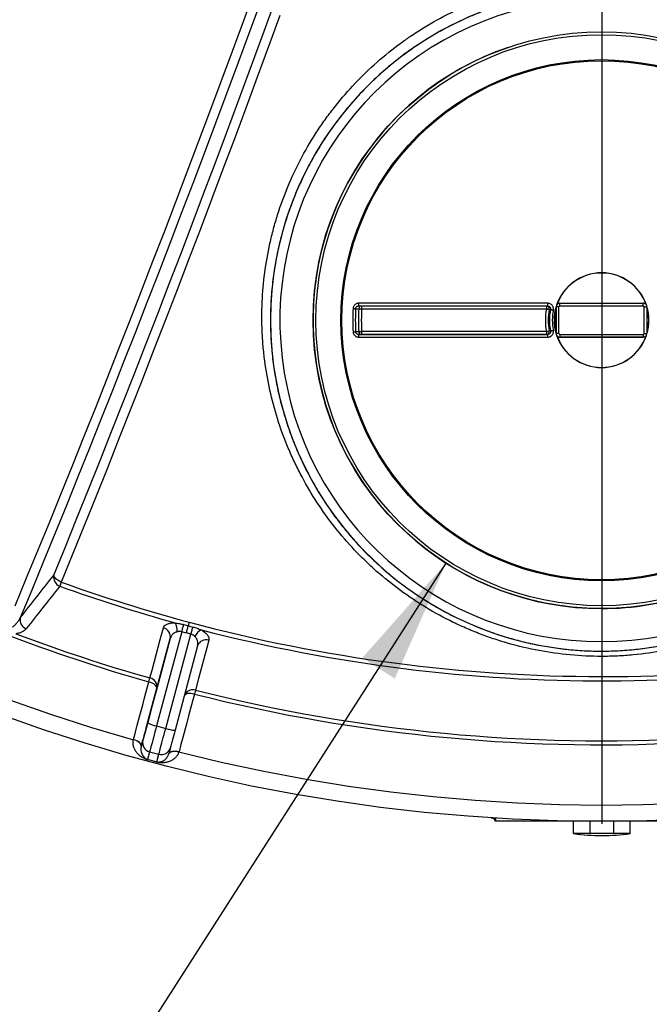
# Model space of a CAD drawing. Units: millimetres. Extents: x 0 to 420, y -6 to 302.
# Drawn here: x 99 to 116, y 49 to 75 of the extents above; entities that cross this region are included whole.
import ezdxf

# ---------------------------------------------------------------- set-up
doc = ezdxf.new("R2010")
doc.units = ezdxf.units.MM
doc.layers.add('FORMAT', color=7, linetype='Continuous')
doc.styles.add('SLDTEXTSTYLE0', font='TXT', dxfattribs={"width": 0.75})
doc.dimstyles.new('SLDDIMSTYLE4', dxfattribs={"dimtxt": 4.233333, "dimasz": 3.302, "dimexe": 0, "dimexo": 0.0625, "dimgap": 1.058333, "dimtad": 0, "dimtih": 1, "dimtoh": 1, "dimdec": 0, "dimlfac": 40, "dimrnd": 1e-09, "dimzin": 12, "dimdsep": 46, "dimtxsty": 'SLDTEXTSTYLE0', "dimsah": 1, "dimcen": 0, "dimadec": 0, "dimazin": 3, "dimtfac": 1, "dimtdec": 0, "dimtofl": 0, "dimtmove": 0, "dimatfit": 3, "dimfxl": 0, "dimfrac": 2, "dimtolj": 1, "dimtzin": 12, "dimarcsym": 0})

# ---------------------------------------------------------------- blocks, each defined once
blk = doc.blocks.new('_D_8')
at = {"layer": 'FORMAT'}
for p, q in [((110.366, 60.687), (99.082, 43.063)), ((99.082, 43.063), (81.721, 43.063))]:
    blk.add_line(p, q, dxfattribs=at)
blk.add_solid([(110.366, 60.687), (108.157, 58.18), (109.013, 57.632)], dxfattribs=at)
at = {"layer": 'FORMAT', "char_height": 4.2333, "attachment_point": 1, "style": 'SLDTEXTSTYLE0'}
for s, insert in [('%%c', (81.721, 48.52)), ('610', (88.111, 48.52))]:
    blk.add_mtext(s, dxfattribs=dict(at, insert=insert))
blk = doc.blocks.new('SW_CENTERMARKSYMBOL_0')
at = {"layer": 'FORMAT', "color": 0}
blk.add_line((0, -0.125), (0, -46), dxfattribs=at)

msp = doc.modelspace()

# ---------------------------------------------------------------- linework, layer by layer
at = {"color": 7, "linetype": 'Continuous', "lineweight": 25}
for p, q in [((112.0087962, 74.3231664), (112.0087946, 74.3231659)), ((112.0088026, 74.3231686), (112.008801, 74.323168)), ((108.1355142, 67.4837862), (108.0542819, 67.4837659)), ((113.0222529, 67.4837862), (108.1355142, 67.4837862)), ((113.0546246, 67.4837729), (113.0222529, 67.4837862)), ((113.2772292, 67.4587736), (113.2772709, 67.4587879)), ((113.2772292, 66.7587736), (113.2772292, 67.4587736)), ((113.2772709, 67.4587879), (113.2772709, 66.7587879)), ((113.3448985, 67.553403), (113.3448569, 67.5533888)), ((113.3522757, 66.7587895), (113.3522757, 67.4587895)), ((113.3772709, 67.5587879), (115.5772709, 67.5587879)), ((115.5772757, 67.4837895), (113.3772757, 67.4837895)), ((115.6022757, 66.7587895), (115.6022757, 67.4587895)), ((115.6772709, 67.4587879), (115.6772709, 66.7587879)), ((108.135519, 67.4087879), (113.0222577, 67.4087879)), ((113.2772228, 67.4087714), (113.2772228, 66.8087714)), ((108.0542819, 66.7337659), (108.1355142, 66.7337862)), ((108.1355142, 66.7337862), (113.0222529, 66.7337862)), ((113.0222577, 66.8087879), (108.135519, 66.8087879)), ((113.0222529, 66.7337862), (113.0546246, 66.7337729)), ((113.2772709, 66.7587879), (113.2772292, 66.7587736)), ((113.3772292, 66.6587736), (113.3772709, 66.6587879)), ((113.3772292, 66.6587736), (115.5772292, 66.6587736)), ((115.5772709, 66.6587879), (113.3772709, 66.6587879)), ((113.3772757, 66.7337895), (115.5772757, 66.7337895)), ((115.5272228, 66.6587714), (113.4272228, 66.6587714)), ((115.5772292, 66.6587736), (115.5772709, 66.6587879)), ((115.6096016, 66.6641584), (115.6096432, 66.6641727)), ((100.198564, 60.1846326), (100.1597408, 60.0770055)), ((103.581977, 59.1228931), (103.556595, 59.0282261)), ((103.3845275, 58.8705325), (102.7182498, 56.3811189)), ((102.4801216, 56.4584119), (103.0776274, 58.6908728)), ((103.0776274, 58.6908728), (102.7226736, 57.3653391)), ((102.9597498, 56.3164836), (103.6259945, 58.8057739)), ((103.8019683, 58.4963721), (103.2046218, 56.264506)), ((102.5138931, 57.5454329), (102.5429501, 57.647967)), ((103.7440951, 57.3259224), (103.7179602, 57.2226049)), ((102.7182498, 56.3811189), (102.9597498, 56.3164836)), ((102.3138197, 55.8379281), (102.3577731, 56.0013872)), ((102.3129703, 55.8346786), (102.3058161, 55.7886205)), ((103.0822733, 55.8074813), (103.0383252, 55.6440421)), ((102.534727, 55.6955819), (102.4811385, 55.4962907)), ((102.534727, 55.6955819), (102.776227, 55.6309466)), ((102.7226453, 55.4316805), (102.776227, 55.6309466)), ((111.6747279, 53.9447811), (111.6747279, 53.8586033)), ((117.2997279, 53.8586033), (111.6747279, 53.8586033)), ((113.7372279, 53.5336033), (113.7372279, 53.8586033)), ((114.1765677, 53.5336033), (114.1765677, 53.8586033)), ((114.4859779, 53.8586033), (114.4859779, 53.8561033)), ((114.4884779, 53.8561033), (114.4859779, 53.8561033)), ((114.4884779, 53.8561033), (114.4884779, 53.8586033)), ((114.797888, 53.5336033), (114.797888, 53.8586033)), ((115.2372279, 53.5336033), (115.2372279, 53.8586033)), ((113.9568978, 53.5336033), (113.7372279, 53.5336033)), ((114.1765677, 53.5336033), (113.9568978, 53.5336033)), ((114.4872279, 53.5336033), (114.1765677, 53.5336033)), ((114.797888, 53.5336033), (114.4872279, 53.5336033)), ((115.017558, 53.5336033), (114.797888, 53.5336033)), ((115.2372279, 53.5336033), (115.017558, 53.5336033))]:
    msp.add_line(p, q, dxfattribs=at)
at = {"color": 7, "linetype": 'Continuous', "lineweight": 25, "flags": 128}
for points in [[(98.9797435, 59.5583467), (99.284181, 60.2941527), (99.5885453, 61.0344142), (99.8928059, 61.7790571), (100.1969324, 62.5280066), (100.5008941, 63.2811876), (100.8046605, 64.0385245), (101.1082013, 64.7999414), (101.411486, 65.5653619), (101.7144841, 66.3347092), (102.0171652, 67.1079061), (102.319499, 67.8848751), (102.6214551, 68.6655381), (102.9230033, 69.449817), (103.2241133, 70.2376329), (103.5247549, 71.0289069), (103.8248979, 71.8235597), (104.1245122, 72.6215114), (104.4235678, 73.422682), (104.7220347, 74.2269911), (105.0198829, 75.0343582), (105.3170825, 75.8447021)], [(105.4687656, 75.5467455), (105.170711, 74.7350047), (104.8720123, 73.9262631), (104.5726994, 73.1206019), (104.2728025, 72.3181017), (103.9723514, 71.5188431), (103.6713765, 70.7229061), (103.3699078, 69.9303706), (103.0679756, 69.141316), (102.7656101, 68.3558215), (102.4628416, 67.5739657), (102.1597006, 66.7958272), (101.8562174, 66.0214838), (101.5524225, 65.2510133), (101.2483462, 64.4844929), (100.9440191, 63.7219994), (100.6394717, 62.9636093), (100.3347345, 62.2093986), (100.0298381, 61.459443), (99.7248131, 60.7138176), (99.41969, 59.9725972), (99.1144994, 59.2358561)], [(100.0013491, 60.3626778), (100.3075492, 61.1149469), (100.6135982, 61.8714286), (100.9194666, 62.6320497), (101.2251247, 63.3967365), (101.530543, 64.1654152), (101.8356919, 64.9380113), (102.1405419, 65.71445), (102.4450634, 66.4946563), (102.7492272, 67.2785545), (103.0530036, 68.066069), (103.3563633, 68.8571234), (103.6592769, 69.6516412), (103.9617152, 70.4495456), (104.2636488, 71.2507593), (104.5650486, 72.0552048), (104.8658854, 72.8628042), (105.1661301, 73.6734795), (105.4657535, 74.4871521), (105.7647268, 75.3037434)], [(105.9773338, 75.1656008), (105.6775621, 74.3468287), (105.3771384, 73.530983), (105.0760919, 72.7181427), (104.7744517, 71.9083864), (104.4722469, 71.1017925), (104.1695069, 70.298439), (103.8662609, 69.4984037), (103.5625383, 68.701764), (103.2583684, 67.9085969), (102.9537807, 67.1189793), (102.6488047, 66.3329875), (102.3434698, 65.5506976), (102.0378057, 64.7721852), (101.7318418, 63.9975258), (101.4256079, 63.2267943), (101.1191335, 62.4600652), (100.8124482, 61.6974127), (100.5055819, 60.9389107), (100.198564, 60.1846326)], [(112.0087962, 74.3231664), (112.0594451, 74.3402977), (112.1628548, 74.3740528)], [(113.0563628, 67.5582199), (112.4308788, 67.5582196), (111.8056086, 67.558219), (111.180618, 67.5582184), (110.5559722, 67.5582176), (109.9317369, 67.5582166), (109.3079773, 67.5582155), (108.6847588, 67.5582143), (108.0621467, 67.5582129)], [(108.1355142, 67.4837862), (108.1355151, 67.4823454), (108.135516, 67.4780778), (108.1355169, 67.4711474), (108.1355176, 67.4618204), (108.1355182, 67.4504554), (108.1355186, 67.437489), (108.1355189, 67.4234196), (108.135519, 67.4087879)], [(113.0222529, 67.4837862), (113.0222538, 67.4823454), (113.0222547, 67.4780778), (113.0222556, 67.4711474), (113.0222563, 67.4618204), (113.0222569, 67.4504554), (113.0222573, 67.437489), (113.0222576, 67.4234196), (113.0222577, 67.4087879)], [(113.3522757, 67.4587895), (113.3376438, 67.4587895), (113.3235741, 67.4587894), (113.3106071, 67.4587892), (113.2992413, 67.458789), (113.2899133, 67.4587888), (113.2829818, 67.4587885), (113.2787129, 67.4587882), (113.2772709, 67.4587879)], [(113.3772757, 67.4837895), (113.3772756, 67.4984212), (113.3772753, 67.5124906), (113.3772749, 67.525457), (113.3772743, 67.536822), (113.3772736, 67.546149), (113.3772727, 67.5530795), (113.3772718, 67.5573471), (113.3772709, 67.5587879)], [(115.5772757, 67.4837895), (115.5772756, 67.4984212), (115.5772753, 67.5124906), (115.5772749, 67.525457), (115.5772743, 67.536822), (115.5772735, 67.546149), (115.5772727, 67.5530795), (115.5772718, 67.5573471), (115.5772709, 67.5587879)], [(115.6022757, 67.4587895), (115.6169074, 67.4587895), (115.6309766, 67.4587894), (115.6439426, 67.4587892), (115.6553073, 67.458789), (115.6646338, 67.4587888), (115.6715637, 67.4587885), (115.6758307, 67.4587882), (115.6772709, 67.4587879)], [(107.9105788, 67.415357), (107.9232064, 67.4147675), (107.935224, 67.4142065), (107.946277, 67.4136906), (107.9560393, 67.413235), (107.9642228, 67.4128532), (107.9705863, 67.4125564), (107.9749418, 67.4123533), (107.9771609, 67.41225)], [(107.9771609, 67.41225), (107.9848737, 67.4122561), (108.0372639, 67.4122979), (108.0608835, 67.4123168)], [(108.0608835, 67.4123168), (108.0633678, 67.4121996), (108.068326, 67.4119654), (108.0755881, 67.4116222), (108.0849051, 67.4111817), (108.0959574, 67.4106591), (108.1083662, 67.4100722), (108.1217059, 67.4094413), (108.135519, 67.4087879)], [(113.0222577, 67.4087879), (113.0361161, 67.4059304), (113.0494766, 67.4031756), (113.0618593, 67.4006222), (113.0728194, 67.3983621), (113.0819633, 67.3964764), (113.0889625, 67.3950329), (113.0935656, 67.3940833), (113.0956074, 67.3936619)], [(113.0956074, 67.3936619), (113.0998058, 67.393618), (113.1280999, 67.3933165)], [(113.1280999, 67.3933165), (113.1301868, 67.3928758), (113.1349031, 67.3918806), (113.1420745, 67.3903677), (113.1514362, 67.3883928), (113.1626425, 67.386029), (113.1752795, 67.3833635), (113.1888806, 67.3804948), (113.2029435, 67.3775287)], [(107.9105788, 66.8021708), (107.9232064, 66.8027605), (107.935224, 66.8033217), (107.946277, 66.8038378), (107.9560393, 66.8042938), (107.9642228, 66.8046761), (107.9705863, 66.8049734), (107.9749418, 66.805177), (107.9771609, 66.8052808)], [(108.0608835, 66.8052559), (108.0537867, 66.8052581), (108.0013962, 66.8052737), (107.9771609, 66.8052808)], [(113.0546246, 66.7337729), (112.4283732, 66.7337726), (111.8023361, 66.733772), (111.1765787, 66.7337714), (110.5511667, 66.7337706), (109.9261656, 66.7337696), (109.3016408, 66.7337685), (108.6776578, 66.7337673), (108.0542819, 66.7337659)], [(108.0608835, 66.8052559), (108.0633678, 66.8053737), (108.068326, 66.8056085), (108.0755881, 66.8059522), (108.0849051, 66.8063932), (108.0959574, 66.8069162), (108.1083662, 66.8075033), (108.1217059, 66.8081344), (108.135519, 66.8087879)], [(108.0621467, 66.6593156), (108.6847588, 66.659317), (109.3079773, 66.6593182), (109.9317369, 66.6593193), (110.5559722, 66.6593203), (111.180618, 66.6593211), (111.8056086, 66.6593217), (112.4308788, 66.6593223), (113.0563628, 66.6593227)], [(108.135519, 66.8087879), (108.1355189, 66.7941561), (108.1355186, 66.7800865), (108.1355182, 66.7671198), (108.1355176, 66.7557544), (108.1355169, 66.7464269), (108.135516, 66.7394959), (108.1355151, 66.7352276), (108.1355142, 66.7337862)], [(113.0222577, 66.8087879), (113.0222576, 66.7941561), (113.0222573, 66.7800865), (113.0222569, 66.7671198), (113.0222563, 66.7557544), (113.0222556, 66.7464269), (113.0222547, 66.7394959), (113.0222538, 66.7352276), (113.0222529, 66.7337862)], [(113.0222577, 66.8087879), (113.0361161, 66.8116452), (113.0494766, 66.8143999), (113.0618593, 66.816953), (113.0728194, 66.8192127), (113.0819633, 66.8210979), (113.0889625, 66.8225409), (113.0935656, 66.8234899), (113.0956074, 66.8239108)], [(113.1280999, 66.8242294), (113.1239826, 66.8241883), (113.0956074, 66.8239108)], [(113.1280999, 66.8242294), (113.1301868, 66.8246695), (113.1349031, 66.8256641), (113.1420745, 66.8271765), (113.1514362, 66.8291509), (113.1626425, 66.8315143), (113.1752795, 66.8341795), (113.1888806, 66.8370481), (113.2029435, 66.8400141)], [(113.3522757, 66.7587895), (113.3376438, 66.7587895), (113.3235741, 66.7587894), (113.3106071, 66.7587892), (113.2992413, 66.758789), (113.2899133, 66.7587888), (113.2829818, 66.7587885), (113.2787129, 66.7587882), (113.2772709, 66.7587879)], [(113.3772757, 66.7337895), (113.3772756, 66.7191577), (113.3772753, 66.7050881), (113.3772749, 66.6921215), (113.3772743, 66.680756), (113.3772736, 66.6714286), (113.3772727, 66.6644975), (113.3772718, 66.6602293), (113.3772709, 66.6587879)], [(115.6096016, 66.6641584), (115.5967383, 66.6606951), (115.5772292, 66.6587736)], [(115.5772757, 66.7337895), (115.5772756, 66.7191577), (115.5772753, 66.7050881), (115.5772749, 66.6921215), (115.5772743, 66.680756), (115.5772735, 66.6714286), (115.5772727, 66.6644975), (115.5772718, 66.6602293), (115.5772709, 66.6587879)], [(115.6022757, 66.7587895), (115.6169074, 66.7587895), (115.6309766, 66.7587894), (115.6439426, 66.7587892), (115.6553073, 66.758789), (115.6646338, 66.7587888), (115.6715637, 66.7587885), (115.6758307, 66.7587882), (115.6772709, 66.7587879)], [(100.198564, 60.1846326), (100.1588876, 60.2022743), (100.1215651, 60.2225767), (100.0877265, 60.2449249), (100.0583967, 60.2686423), (100.0344636, 60.2930106), (100.016652, 60.317292), (100.0055013, 60.3407512), (100.0013491, 60.3626778)], [(114.9252371, 59.4969346), (114.736107, 59.4881567), (114.4771876, 59.4837594)], [(102.5429501, 57.647967), (102.597629, 57.852098), (102.8163467, 58.668623), (102.8980055, 58.9734719)], [(103.3845275, 58.8705325), (103.3922211, 58.898871), (103.3997601, 58.9266368), (103.4070393, 58.953442), (103.4139568, 58.9789122), (103.4204162, 59.0026917), (103.4263271, 59.0244481), (103.431607, 59.0438776), (103.4361821, 59.0607088)], [(103.5055382, 58.8378815), (103.513145, 58.866245), (103.5205984, 58.8940354), (103.5277943, 58.9208644), (103.5346322, 58.9463573), (103.5410165, 58.9701578), (103.546858, 58.9919335), (103.5520751, 59.0113802), (103.556595, 59.0282261)], [(103.6259945, 58.8057739), (103.6335145, 58.8341606), (103.6408824, 58.8619739), (103.6479951, 58.8888251), (103.6547534, 58.9143393), (103.6610627, 58.9381598), (103.666835, 58.959954), (103.6719897, 58.9794173), (103.6764546, 58.9962779)], [(104.0989344, 58.6514198), (104.0442864, 58.4472813), (103.8256932, 57.630729), (103.7440951, 57.3259224)], [(102.1061534, 56.0221845), (102.1568732, 56.2116647), (102.2076644, 56.4014119), (102.2585266, 56.5914246), (102.3094597, 56.7817019), (102.3604631, 56.9722425), (102.4115367, 57.1630454), (102.4626802, 57.3541092), (102.5138931, 57.5454329)], [(102.7226736, 57.3653391), (102.7240978, 57.389084), (102.7162703, 57.4143862), (102.6994891, 57.440282), (102.6743934, 57.4657853), (102.6419389, 57.4899247), (102.6033617, 57.511781), (102.560131, 57.5305216), (102.5138931, 57.5454329)], [(102.7226736, 57.3653391), (102.6713207, 57.1734926), (102.6200375, 56.9819066), (102.5688243, 56.7905824), (102.5176815, 56.5995211), (102.4666093, 56.4087238), (102.415608, 56.2181918), (102.3646781, 56.0279261), (102.3138197, 55.8379281)], [(103.7179602, 57.2226049), (103.6667659, 57.0313509), (103.6156411, 56.8403565), (103.564586, 56.649623), (103.513601, 56.4591515), (103.4626865, 56.2689431), (103.4118426, 56.0789991), (103.3610698, 55.8893205), (103.3103683, 55.6999085)], [(102.3577731, 56.0013872), (102.3598199, 56.0090191), (102.3641201, 56.025071), (102.3705975, 56.0492581), (102.3791371, 56.0811515), (102.3895876, 56.1201854), (102.4017635, 56.1656676), (102.4154488, 56.2167913), (102.4304009, 56.2726496), (102.4463545, 56.3322519), (102.4630266, 56.394541), (102.4801216, 56.4584119)], [(102.7182498, 56.3811189), (102.6965223, 56.2999397), (102.6751994, 56.2202742), (102.654552, 56.1431347), (102.6348423, 56.0695012), (102.6163208, 56.0003092), (102.5992228, 55.9364376), (102.5837656, 55.8786981), (102.5701454, 55.8278242), (102.5585354, 55.7844621), (102.5490831, 55.7491629), (102.5419085, 55.722375), (102.5371028, 55.7044387), (102.534727, 55.6955819)], [(102.776227, 55.6309466), (102.7786028, 55.6398034), (102.7834085, 55.6577397), (102.7905831, 55.6845276), (102.8000355, 55.7198268), (102.8116455, 55.7631889), (102.8252656, 55.8140628), (102.8407229, 55.8718023), (102.8578209, 55.9356739), (102.8763423, 56.0048659), (102.896052, 56.0784994), (102.9166995, 56.1556389), (102.9380224, 56.2353044), (102.9597498, 56.3164836)], [(103.2046218, 56.264506), (103.1875268, 56.200635), (103.1708547, 56.138346), (103.154901, 56.0787437), (103.139949, 56.0228853), (103.1262636, 55.9717617), (103.1140877, 55.9262795), (103.1036373, 55.8872455), (103.0950976, 55.8553521), (103.0886203, 55.831165), (103.08432, 55.8151132), (103.0822733, 55.8074813)], [(102.3129703, 55.8346786), (102.3142892, 55.8591454), (102.3064108, 55.8850138), (102.2896324, 55.9113072), (102.2645875, 55.9370328), (102.2322216, 55.9612194), (102.1937568, 55.9829539), (102.1506451, 56.0014157), (102.1045143, 56.0159079)], [(102.3138197, 55.8379281), (102.3154603, 55.8624814), (102.3078409, 55.8885613), (102.2912518, 55.9151744), (102.2663246, 55.9413073), (102.2340087, 55.9659646), (102.1955349, 55.9882072), (102.1523685, 56.0071882), (102.1061534, 56.0221845)], [(103.0373599, 55.6405268), (103.0484588, 55.6623696), (103.0682214, 55.6808233), (103.0959019, 55.6951915), (103.1304551, 55.7049315), (103.1705767, 55.7096758), (103.2147519, 55.7092452), (103.2613131, 55.703656), (103.3085026, 55.6931192)], [(103.0383252, 55.6440421), (103.0491685, 55.6661407), (103.0688024, 55.6849338), (103.0964785, 55.6997052), (103.131142, 55.709892), (103.1714721, 55.7151058), (103.2159315, 55.7151481), (103.262826, 55.7100172), (103.3103683, 55.6999085)]]:
    msp.add_lwpolyline(points, dxfattribs=at)
at = {"color": 8, "linetype": 'Continuous', "lineweight": 25, "flags": 128}
msp.add_lwpolyline([(103.7179602, 57.2226049), (103.6704405, 57.2327981), (103.6236103, 57.238169), (103.5792542, 57.2385129), (103.5390628, 57.2338167), (103.5045677, 57.2242594), (103.4770836, 57.2102051), (103.4576579, 57.1921897), (103.4483659, 57.1752071)], dxfattribs=at)
at = {"color": 7, "linetype": 'Continuous', "lineweight": 25}
for centre, radius in [((114.4872279, 99.7961033), 45.9375), ((114.477194, 67.1087616), 7.6250029), ((114.4771988, 67.1087632), 7.5500029), ((114.4771988, 67.1087632), 6.8890893), ((114.4771989, 67.1087632), 6.8610337)]:
    msp.add_circle(centre, radius, dxfattribs=at)
for centre, radius, start, end in [((114.4872279, 99.7961033), 45.4976605, 165.77685954, 254.20706802), ((114.4872279, 99.7961033), 45.4976605, 255.77685954, 344.20706802), ((114.4771668, 67.1087522), 8.7500104, 105.81703493, 74.15676333), ((114.4771828, 67.1087577), 8.5000089, 103.41530482, 76.5590386), ((114.4771924, 67.108761), 7.6250029, 108.88825441, 270.00000004), ((107.8792089, 67.5399001), 0.1838521, 342.22243371, 5.71649873), ((108.1356485, 67.4089453), 0.074841, 90.10280955, 177.41802915), ((113.022185, 67.4088162), 0.07497, 348.33793534, 89.94808615), ((112.2541044, 67.5397076), 0.802472, 356.0030744, 1.32188134), ((113.3772292, 67.4587736), 0.1000003, 108.88825441, 179.85319538), ((113.3772709, 67.4587879), 0.1000003, 90.00000004, 179.85319538), ((113.3772757, 67.4587895), 0.0250001, 90.00000004, 179.85319538), ((115.5772709, 67.4587879), 0.1000003, 359.85319538, 90.00000004), ((115.5772757, 67.4587895), 0.0250001, 359.85319538, 90.00000004), ((114.477201, 67.1087639), 6.5737978, 177.32293394, 182.67732243), ((114.4772053, 67.1087654), 6.5071473, 177.32293394, 182.67732243), ((114.4772665, 67.1087864), 6.4235801, 177.28777448, 182.71248188), ((114.4772709, 67.1087879), 6.3488652, 177.28777448, 182.71248188), ((114.4772709, 67.1087879), 1.4856242, 168.3490473, 191.6511995), ((114.4772663, 67.1087863), 1.4107267, 168.3490473, 191.6511995), ((114.4772273, 67.108773), 1.3788124, 168.0895969, 191.91064944), ((114.4772228, 67.1087714), 1.3023173, 168.0895969, 191.91064944), ((107.8791802, 66.6776279), 0.1838806, 354.28456911, 17.77597289), ((108.1356488, 66.8086274), 0.0748413, 182.58200066, 269.89693114), ((113.0221848, 66.8087564), 0.0749702, 270.05206272, 11.66202293), ((112.2539741, 66.6778344), 0.8026022, 358.67837407, 3.99655231), ((113.3772292, 66.7587736), 0.1000003, 179.85319538, 270.00000004), ((113.3772709, 66.7587879), 0.1000003, 179.85319538, 270.00000004), ((113.3772757, 66.7587895), 0.0250001, 179.85319538, 270.00000004), ((115.5772709, 66.7587879), 0.1000003, 270.00000004, 359.85319538), ((115.5772757, 66.7587895), 0.0250001, 270.00000004, 359.85319538), ((100.2561064, 60.3171821), 0.2587878, 169.87458254, 248.13794955), ((114.4872279, 99.7961033), 42.1097913, 250.16459399, 254.99093546), ((114.4872279, 99.7961033), 42.2242065, 250.16459399, 254.50690868), ((114.4771924, 67.108761), 7.6250029, 270.00000004, 288.88825441), ((99.3690431, 59.1901688), 0.2586114, 169.82449871, 247.64312877), ((102.8970345, 58.9088557), 0.3684793, 353.77595035, 32.38433495), ((114.4872279, 99.7961033), 42.1097913, 254.99093546, 284.99093546), ((102.8441247, 58.7408409), 0.2387893, 347.92123761, 76.95938772), ((104.0673791, 58.5950216), 0.3686181, 117.61298761, 156.21988046), ((114.4872279, 99.7961033), 42.2242065, 255.47392178, 284.99093546), ((114.4872279, 99.7961033), 43.9144611, 248.89594623, 254.17790445), ((114.4872279, 99.7961033), 43.8078893, 249.29457847, 254.17790445), ((114.4872279, 99.7961033), 43.9144611, 255.8044062, 291.08615346), ((114.4872279, 99.7961033), 43.8078893, 255.8044062, 290.68723473), ((104.029222, 58.423025), 0.2387971, 73.02636976, 162.11227779), ((102.4891583, 57.4153035), 0.2388009, 347.92273653, 76.98195802), ((274.0633826, 10.5177685), 177.6271273, 164.962494994, 165.042759992), ((102.9690476, 57.5592539), 1.2045338, 246.05216668, 257.98243828), ((103.330827, 57.4618698), 1.2039966, 252.0489422, 263.98309438), ((102.5991535, 55.936962), 0.2498302, 165.05591588, 255.05561561), ((102.8409831, 55.8722365), 0.2498283, 254.97727571, 344.97746872), ((102.4163287, 55.503276), 0.0651852, 346.31601772, 353.84835542), ((102.8059698, 55.3990136), 0.0894991, 158.59262835, 164.08514666), ((111.5497279, 53.827364), 0.125, 16.14641251, 86.4498974), ((114.4872279, 59.1336033), 5.65, 262.37185033, 270), ((114.4872279, 59.1336033), 5.65, 270, 277.62814967)]:
    msp.add_arc(centre, radius, start, end, dxfattribs=at)
at = {"color": 8, "linetype": 'Continuous', "lineweight": 25}
for centre, radius, start, end in [((114.4772228, 67.1087714), 1.2525662, 90.00000004, 161.45650645), ((114.4772228, 67.1087714), 1.2474442, 90.00000004, 160.60725964), ((114.4772228, 67.1087714), 1.2525679, 18.55748642, 90.00000004), ((114.4772228, 67.1087714), 1.247446, 19.39961448, 90.00000004), ((114.4772228, 67.1087714), 1.2525679, 163.24198896, 196.75837124), ((114.4772228, 67.1087714), 1.247446, 164.1461177, 195.85412041), ((114.4772228, 67.1087714), 1.2525679, 343.2551468, 16.74419407), ((114.4772228, 67.1087714), 1.247446, 344.15527439, 15.84496374), ((114.4772228, 67.1087714), 1.2525679, 198.54318572, 341.44674979), ((114.4772228, 67.1087714), 1.247446, 199.39260108, 340.60337097), ((103.674373, 57.0967219), 0.2395706, 73.08040237, 159.89619259), ((111.5583293, 53.8578687), 0.1164009, 0.36157948, 50.26000049)]:
    msp.add_arc(centre, radius, start, end, dxfattribs=at)
at = {"color": 7, "linetype": 'Continuous', "lineweight": 25}
for points, knots in [([(116.9277297, 75.8306177), (117.1963129, 75.7543919), (117.4602317, 75.6659789), (117.7843668, 75.540409), (117.848897, 75.514542), (117.9769333, 75.4614914), (118.0404964, 75.4342861), (118.2298384, 75.3506567), (118.3542706, 75.2922201), (118.7222905, 75.1090275), (118.9606126, 74.9764044), (119.4235163, 74.6906424), (119.6480974, 74.5375025), (119.9746352, 74.2923729), (120.0817562, 74.2080891), (120.2398226, 74.0777626), (120.2919527, 74.0337697), (120.3948942, 73.944878), (120.4457401, 73.8999507), (120.6968856, 73.6729392), (120.8879538, 73.4837447), (121.2510941, 73.0907381), (121.4231642, 72.8869245), (121.7485287, 72.4648631), (121.901823, 72.2466152), (122.0815662, 71.9646848), (122.1169387, 71.9078078), (122.1861761, 71.7936579), (122.2200802, 71.7363255), (122.3196757, 71.5635656), (122.3832513, 71.4473759), (122.5656873, 71.0958224), (122.6762727, 70.8574797), (122.8758783, 70.3730423), (122.9648974, 70.1269472), (123.0822578, 69.7519993), (123.1186794, 69.6260478), (123.1692301, 69.4356558), (123.1853997, 69.3719475), (123.2163693, 69.2440396), (123.2311834, 69.1797709), (123.301541, 68.8584231), (123.3461064, 68.6008767), (123.4125974, 68.084885), (123.4564448, 67.5679942), (123.4555346, 67.0493327), (123.4378859, 66.6596662), (123.4291714, 66.5296654), (123.4117925, 66.334494), (123.4052813, 66.2694085), (123.3908096, 66.13918), (123.3828385, 66.0739647), (123.3394947, 65.7489929), (123.2936626, 65.4921407), (123.1802437, 64.9845262), (123.1126559, 64.7337642), (122.9557763, 64.2383098), (122.8664853, 63.9936172), (122.6657521, 63.5104183), (122.5543128, 63.2719111), (122.4005447, 62.9778112), (122.3691261, 62.9193106), (122.3051235, 62.8032409), (122.2725156, 62.7456256), (122.1728826, 62.5740309), (122.1040493, 62.4613018), (121.8903683, 62.1280776), (121.7383538, 61.912536), (121.4151474, 61.494693), (121.2439568, 61.292391), (120.8818804, 60.9013693), (120.690998, 60.7126475), (120.4394347, 60.4856728), (120.3884177, 60.4406801), (120.2856016, 60.3520609), (120.2337517, 60.3083865), (120.0768843, 60.1792565), (119.9705499, 60.0956933), (119.6463184, 59.8525135), (119.4232036, 59.7003915), (118.9630078, 59.4161924), (118.7259277, 59.284114), (118.2374049, 59.0405557), (117.9859649, 58.929072), (117.5974356, 58.7781417), (117.4670938, 58.7309693), (117.2050203, 58.6428957), (117.0732472, 58.6019785), (116.6757393, 58.4884962), (116.4078208, 58.4251809), (115.8661554, 58.3232278), (115.5924089, 58.2845887), (115.177304, 58.2456168), (115.0381869, 58.2357957), (114.8283622, 58.2259282), (114.7581544, 58.2234503), (114.6181344, 58.2201502), (114.5482416, 58.2193226), (114.1993576, 58.2192521), (113.9221021, 58.2321849), (113.3711971, 58.2833459), (113.0975477, 58.3215754), (112.5538516, 58.4233134), (112.2838048, 58.4868205), (111.9485542, 58.5824034), (111.8816913, 58.6023129), (111.7487331, 58.6435925), (111.6825793, 58.664979), (111.4850872, 58.7313637), (111.3547176, 58.7785855), (111.0965386, 58.8789081), (110.9687292, 58.9320089), (110.7789305, 59.0160592), (110.7159836, 59.0448095), (110.5907292, 59.1037789), (110.5285343, 59.1339461), (110.2202913, 59.2878577), (109.9818118, 59.4210916), (109.5203379, 59.7068565), (109.2973458, 59.8593903), (108.8665249, 60.1833696), (108.6586965, 60.3548156), (108.358365, 60.6262288), (108.2601316, 60.7191049), (108.0676282, 60.9095553), (107.9740268, 61.0064654), (107.7009545, 61.3021147), (107.5291995, 61.5057625), (107.205537, 61.9256996), (107.0536314, 62.1419901), (106.7694285, 62.5870742), (106.6371313, 62.8158678), (106.4841548, 63.1097714), (106.4541496, 63.1690118), (106.3955486, 63.287964), (106.3669713, 63.3476341), (106.2833823, 63.5272197), (106.2305122, 63.6477101), (106.0802986, 64.0114368), (105.9913354, 64.2569245), (105.8352685, 64.7537809), (105.7681657, 65.0051498), (105.6558319, 65.5137779), (105.6105999, 65.7710368), (105.5680531, 66.0963813), (105.5602487, 66.1616249), (105.5461096, 66.2919036), (105.539765, 66.3570116), (105.5228859, 66.5522429), (105.5145051, 66.6822733), (105.4978576, 67.0719981), (105.4982827, 67.5906562), (105.5434538, 68.1073835), (105.6112563, 68.623131), (105.6564713, 68.8805149), (105.7276289, 69.2016074), (105.742613, 69.2658693), (105.7739432, 69.3938387), (105.7902909, 69.4575624), (105.8413662, 69.6479566), (105.8781252, 69.7738503), (105.9964413, 70.1484565), (106.0860225, 70.3940994), (106.2865005, 70.8772224), (106.3973966, 71.1147026), (106.6409023, 71.5813366), (106.7735093, 71.8104914), (106.953422, 72.0914996), (106.9901137, 72.1474289), (107.064936, 72.2587347), (107.1030052, 72.3140168), (107.2188166, 72.4782273), (107.2983052, 72.5857348), (107.5435446, 72.9024166), (107.7160556, 73.1057616), (108.0790671, 73.4969254), (108.2695669, 73.684745), (108.6689414, 74.0445116), (108.8778133, 74.2164609), (109.1509273, 74.4210023), (109.2061526, 74.4613896), (109.2899086, 74.5211768), (109.3179862, 74.5409773), (109.3742918, 74.5802026), (109.4025388, 74.5996411), (109.5442429, 74.6959661), (109.6591068, 74.7702517), (110.0081511, 74.9848736), (110.246775, 75.116992), (110.7358404, 75.359361), (110.9862814, 75.4696124), (111.499242, 75.6677542), (111.7617596, 75.755648), (112.0306129, 75.8318081)], [0, 0, 0, 0, 0.015625, 0.015625, 0.01953125, 0.01953125, 0.0234375, 0.0234375, 0.03125, 0.03125, 0.046875, 0.046875, 0.0625, 0.0625, 0.0703125, 0.0703125, 0.07421875, 0.07421875, 0.078125, 0.078125, 0.09375, 0.09375, 0.109375, 0.109375, 0.125, 0.125, 0.12890625, 0.12890625, 0.1328125, 0.1328125, 0.140625, 0.140625, 0.15625, 0.15625, 0.171875, 0.171875, 0.1796875, 0.1796875, 0.18359375, 0.18359375, 0.1875, 0.1875, 0.203125, 0.203125, 0.21875, 0.234375, 0.234375, 0.2421875, 0.2421875, 0.24609375, 0.24609375, 0.25, 0.25, 0.265625, 0.265625, 0.28125, 0.28125, 0.296875, 0.296875, 0.3125, 0.3125, 0.31640625, 0.31640625, 0.3203125, 0.3203125, 0.328125, 0.328125, 0.34375, 0.34375, 0.359375, 0.359375, 0.375, 0.375, 0.37890625, 0.37890625, 0.3828125, 0.3828125, 0.390625, 0.390625, 0.40625, 0.40625, 0.421875, 0.421875, 0.4375, 0.4375, 0.4453125, 0.4453125, 0.453125, 0.453125, 0.46875, 0.46875, 0.484375, 0.484375, 0.4921875, 0.4921875, 0.49609375, 0.49609375, 0.5, 0.5, 0.515625, 0.515625, 0.53125, 0.53125, 0.546875, 0.546875, 0.55078125, 0.55078125, 0.5546875, 0.5546875, 0.5625, 0.5625, 0.5703125, 0.5703125, 0.57421875, 0.57421875, 0.578125, 0.578125, 0.59375, 0.59375, 0.609375, 0.609375, 0.625, 0.625, 0.6328125, 0.6328125, 0.640625, 0.640625, 0.65625, 0.65625, 0.671875, 0.671875, 0.6875, 0.6875, 0.69140625, 0.69140625, 0.6953125, 0.6953125, 0.703125, 0.703125, 0.71875, 0.71875, 0.734375, 0.734375, 0.75, 0.75, 0.75390625, 0.75390625, 0.7578125, 0.7578125, 0.765625, 0.765625, 0.78125, 0.796875, 0.796875, 0.8125, 0.8125, 0.81640625, 0.81640625, 0.8203125, 0.8203125, 0.828125, 0.828125, 0.84375, 0.84375, 0.859375, 0.859375, 0.875, 0.875, 0.87890625, 0.87890625, 0.8828125, 0.8828125, 0.890625, 0.890625, 0.90625, 0.90625, 0.921875, 0.921875, 0.9375, 0.9375, 0.94140625, 0.94140625, 0.943359375, 0.943359375, 0.9453125, 0.9453125, 0.953125, 0.953125, 0.96875, 0.96875, 0.984375, 0.984375, 1, 1, 1, 1]), ([(111.644647, 75.3869454), (111.6378662, 75.3848246), (111.4749226, 75.3338619), (111.1649146, 75.2103449), (110.7124872, 75.0132995), (110.2699099, 74.7861268), (109.8375984, 74.5330605), (109.415211, 74.2520797), (109.0050795, 73.943137), (108.6094045, 73.6065504), (108.2315878, 73.2446437), (107.8738229, 72.85792), (107.5378253, 72.4474949), (107.2283462, 72.0192128), (106.9464338, 71.5746306), (106.6925015, 71.1155841), (106.4647884, 70.6388715), (106.2650871, 70.1456464), (106.0946453, 69.6374258), (105.9576631, 69.1278318), (105.8531869, 68.6189212), (105.7796874, 68.1125549), (105.7354362, 67.5985434), (105.7217002, 67.0783458), (105.7392458, 66.5535995), (105.7869662, 66.0433417), (105.8623648, 65.5489983), (105.962601, 65.0715302), (106.0905102, 64.5956323), (106.2468706, 64.1228746), (106.4320058, 63.6548817), (106.6390974, 63.2082012), (106.8656699, 62.783439), (107.1090299, 62.3807169), (107.3767954, 61.9870294), (107.6692969, 61.6040674), (107.9863979, 61.2334541), (108.3220228, 60.88274), (108.6749253, 60.5528264), (109.0435131, 60.2442047), (109.4337999, 59.9522693), (109.8455619, 59.6790718), (110.2779825, 59.426358), (110.6798373, 59.2213613), (111.0449955, 59.0570646), (111.3699456, 58.9261427), (111.7013626, 58.8078624), (112.0708017, 58.6925463), (112.4787182, 58.585705), (112.9254287, 58.4931867), (113.3814462, 58.4232176), (113.8455471, 58.3771811), (114.3162368, 58.3558694), (114.7908819, 58.3598635), (115.2678918, 58.3900357), (115.7454907, 58.4467664), (116.2240586, 58.5298331), (116.7007207, 58.6425413), (117.0644209, 58.744298), (117.2635851, 58.8163158), (117.3082479, 58.8324659)], [0, 0, 0, 0, 0.0007532081, 0.0180995833, 0.0354312655, 0.0533190459, 0.0712227902, 0.0891112772, 0.107864303, 0.1266346515, 0.1453885704, 0.1647669189, 0.1841631051, 0.2035423887, 0.2229250277, 0.2423243227, 0.2617077227, 0.2816945251, 0.301698541, 0.3216859435, 0.3408785912, 0.3600858284, 0.3792787405, 0.3990135189, 0.4187638268, 0.4384986121, 0.4568049637, 0.4751237336, 0.4934298743, 0.5122119469, 0.5310077625, 0.5497893647, 0.5672053727, 0.5846328428, 0.6020483377, 0.6199145496, 0.6377938815, 0.6556593712, 0.6730655757, 0.6904847928, 0.7078902571, 0.7258156098, 0.7437562386, 0.7616807566, 0.7740876019, 0.7864943979, 0.7989901709, 0.8114858996, 0.8275495008, 0.8436254413, 0.8596887511, 0.8762276414, 0.8927803834, 0.9093191975, 0.9262178922, 0.9431314261, 0.9600303367, 0.9774823739, 0.9949504017, 1, 1, 1, 1]), ([(108.0621467, 67.5582129), (108.0525113, 67.5582129), (108.0430267, 67.5573156), (108.0290175, 67.5546761), (108.0243843, 67.5535792), (108.0151924, 67.5509423), (108.0106103, 67.5493922), (107.997213, 67.5441421), (107.9887169, 67.5398519), (107.9725832, 67.5297138), (107.9648727, 67.5237879), (107.9508804, 67.5107248), (107.9445626, 67.5035921), (107.9332945, 67.4881149), (107.9283386, 67.4797121), (107.9202621, 67.4623808), (107.9170726, 67.4533757), (107.9124401, 67.4346667), (107.9110309, 67.4250406), (107.9105788, 67.415357)], [0, 0, 0, 0, 0.125, 0.125, 0.1875, 0.1875, 0.25, 0.25, 0.375, 0.375, 0.5, 0.5, 0.625, 0.625, 0.75, 0.75, 0.875, 0.875, 1, 1, 1, 1]), ([(107.9771609, 67.41225), (107.9773954, 67.4172333), (107.978146, 67.4221859), (107.9806069, 67.4317627), (107.9822984, 67.4363509), (107.9865619, 67.4451448), (107.9891693, 67.4493842), (107.9950379, 67.4571243), (107.9983103, 67.4606674), (108.0055111, 67.4671198), (108.0094411, 67.4700141), (108.0176191, 67.4749462), (108.0219052, 67.4770208), (108.0308696, 67.4803912), (108.0354873, 67.4816576), (108.0447892, 67.4833392), (108.0495031, 67.4837659), (108.0542819, 67.4837659)], [0, 0, 0, 0, 0.125, 0.125, 0.25, 0.25, 0.375, 0.375, 0.5, 0.5, 0.625, 0.625, 0.75, 0.75, 0.875, 0.875, 1, 1, 1, 1]), ([(113.0546246, 67.4837729), (113.0602363, 67.4837729), (113.0658362, 67.4831389), (113.0766358, 67.4806947), (113.0819038, 67.4788775), (113.0920125, 67.4740651), (113.0967152, 67.4711421), (113.1054362, 67.4642901), (113.1094718, 67.4603184), (113.1164542, 67.4517201), (113.1194634, 67.4470484), (113.1244364, 67.4370019), (113.1263212, 67.4317938), (113.1289265, 67.4210195), (113.1296359, 67.4154008), (113.1297912, 67.404322), (113.1292611, 67.3988067), (113.1280999, 67.3933165)], [0, 0, 0, 0, 0.125, 0.125, 0.25, 0.25, 0.375, 0.375, 0.5, 0.5, 0.625, 0.625, 0.75, 0.75, 0.875, 0.875, 1, 1, 1, 1]), ([(113.2029435, 67.3775287), (113.2052558, 67.388492), (113.2063099, 67.3995046), (113.2059965, 67.4216245), (113.2045813, 67.4328422), (113.1993867, 67.4543551), (113.1956295, 67.4647548), (113.185717, 67.484817), (113.1797176, 67.4941496), (113.1657966, 67.5113273), (113.1577498, 67.5192638), (113.140356, 67.5329595), (113.1309753, 67.5388034), (113.1108076, 67.5484264), (113.1002944, 67.5520616), (113.0787416, 67.5569512), (113.0675642, 67.55822), (113.0563628, 67.5582199)], [0, 0, 0, 0, 0.125, 0.125, 0.25, 0.25, 0.375, 0.375, 0.5, 0.5, 0.625, 0.625, 0.75, 0.75, 0.875, 0.875, 1, 1, 1, 1]), ([(107.9105788, 66.8021708), (107.9110307, 66.7924915), (107.9124175, 66.7830183), (107.9158386, 66.769104), (107.9172041, 66.7645156), (107.920394, 66.7554398), (107.9222276, 66.7509378), (107.9283066, 66.7378679), (107.9331487, 66.729644), (107.9443807, 66.7141559), (107.9508318, 66.7068569), (107.9647818, 66.693817), (107.9723247, 66.6879956), (107.9844971, 66.6803189), (107.9887101, 66.6779339), (107.9972531, 66.6736164), (108.0016026, 66.6716702), (108.0148801, 66.6664546), (108.0240404, 66.663802), (108.0429676, 66.6602122), (108.0525152, 66.6593156), (108.0621467, 66.6593156)], [0, 0, 0, 0, 0.125, 0.125, 0.1875, 0.1875, 0.25, 0.25, 0.375, 0.375, 0.5, 0.5, 0.625, 0.625, 0.6875, 0.6875, 0.75, 0.75, 0.875, 0.875, 1, 1, 1, 1]), ([(108.0542819, 66.7337659), (108.0447263, 66.7337658), (108.0352071, 66.7355012), (108.0218855, 66.7405222), (108.0175511, 66.7426178), (108.0093098, 66.7476049), (108.0054558, 66.7504566), (107.9982889, 66.7568873), (107.9949471, 66.7605113), (107.9890855, 66.7682731), (107.9865433, 66.7724162), (107.9822689, 66.7812492), (107.9805539, 66.7859385), (107.9781319, 66.795437), (107.9773953, 66.8002991), (107.9771609, 66.8052808)], [0, 0, 0, 0, 0.25, 0.25, 0.375, 0.375, 0.5, 0.5, 0.625, 0.625, 0.75, 0.75, 0.875, 0.875, 1, 1, 1, 1]), ([(113.1280999, 66.8242294), (113.1292611, 66.8187391), (113.1297965, 66.8131292), (113.1296279, 66.802059), (113.1289307, 66.7965273), (113.1262923, 66.7856496), (113.1243932, 66.7804491), (113.1194665, 66.7705115), (113.1164018, 66.7657507), (113.1094095, 66.7571616), (113.1054478, 66.7532606), (113.0966309, 66.7463419), (113.0919184, 66.7434318), (113.0819056, 66.7386735), (113.0765526, 66.7368256), (113.0657427, 66.7343927), (113.0602364, 66.7337729), (113.0546246, 66.7337729)], [0, 0, 0, 0, 0.125, 0.125, 0.25, 0.25, 0.375, 0.375, 0.5, 0.5, 0.625, 0.625, 0.75, 0.75, 0.875, 0.875, 1, 1, 1, 1]), ([(113.0563628, 66.6593227), (113.0675643, 66.6593227), (113.0785545, 66.6605628), (113.1001284, 66.6654298), (113.1108106, 66.6691262), (113.1307873, 66.6786413), (113.1401879, 66.6844595), (113.1577736, 66.698289), (113.1656723, 66.7060836), (113.1796134, 66.7232435), (113.1857228, 66.7327527), (113.1955434, 66.7525986), (113.1993293, 66.7629834), (113.2045898, 66.7847027), (113.2059807, 66.7957465), (113.2063204, 66.8178496), (113.2052558, 66.8290506), (113.2029435, 66.8400141)], [0, 0, 0, 0, 0.125, 0.125, 0.25, 0.25, 0.375, 0.375, 0.5, 0.5, 0.625, 0.625, 0.75, 0.75, 0.875, 0.875, 1, 1, 1, 1]), ([(98.9068912, 58.9961342), (98.9190216, 59.0039551), (98.9304517, 59.0122748), (98.9522868, 59.0296432), (98.9626992, 59.0387061), (98.9926199, 59.0666978), (99.0107443, 59.0863222), (99.0444088, 59.1269321), (99.0599298, 59.1479277), (99.0888037, 59.1910577), (99.1021512, 59.213195), (99.1144994, 59.2358561)], [0, 0, 0, 0, 0.125, 0.125, 0.25, 0.25, 0.5, 0.5, 0.75, 0.75, 1, 1, 1, 1]), ([(102.8980055, 58.9734719), (102.9034456, 58.993781), (102.9142301, 59.0121734), (102.9343488, 59.0327904), (102.9387098, 59.0367932), (102.9481275, 59.0445507), (102.953204, 59.0483179), (102.9693589, 59.0591236), (102.9813313, 59.0656634), (103.0076877, 59.0774163), (103.022071, 59.0826296), (103.0455606, 59.0894011), (103.0537106, 59.0914828), (103.0706846, 59.0952782), (103.0795291, 59.0969929), (103.1066484, 59.1014797), (103.1256405, 59.1036322), (103.1654876, 59.1062331), (103.1863416, 59.1066824), (103.2082058, 59.1062117)], [0, 0, 0, 0, 0.25, 0.25, 0.3125, 0.3125, 0.375, 0.375, 0.5, 0.5, 0.625, 0.625, 0.6875, 0.6875, 0.75, 0.75, 0.875, 0.875, 1, 1, 1, 1]), ([(103.2082058, 59.1062117), (103.2269713, 59.1034905), (103.2458708, 59.100604), (103.2838731, 59.0943098), (103.3029937, 59.0908977), (103.3602087, 59.0797293), (103.3982703, 59.0709971), (103.4361821, 59.0607088)], [0, 0, 0, 0, 0.25, 0.25, 0.5, 0.5, 1, 1, 1, 1]), ([(99.270674, 58.9509965), (99.2576607, 58.9345329), (99.2425026, 58.919217), (99.2077373, 58.8909741), (99.1881367, 58.8780434), (99.1438485, 58.8549267), (99.1191851, 58.8447273), (99.0772345, 58.8321169), (99.0625488, 58.82841), (99.0316751, 58.8221566), (99.0154751, 58.8196043), (98.9983635, 58.8177402)], [0, 0, 0, 0, 0.25, 0.25, 0.5, 0.5, 0.75, 0.75, 0.875, 0.875, 1, 1, 1, 1]), ([(103.2633417, 58.8689064), (103.2501749, 58.8660512), (103.2378262, 58.8622618), (103.2144546, 58.8531636), (103.203435, 58.8478509), (103.1877894, 58.8388645), (103.182734, 58.8357031), (103.1730502, 58.8291586), (103.1684014, 58.8257642), (103.1549866, 58.815243), (103.1467495, 58.8077804), (103.1315288, 58.7920557), (103.1245463, 58.7837928), (103.1117615, 58.7665115), (103.106046, 58.7576109), (103.0907569, 58.7302009), (103.0830129, 58.7109898), (103.0776274, 58.6908728)], [0, 0, 0, 0, 0.125, 0.125, 0.25, 0.25, 0.3125, 0.3125, 0.375, 0.375, 0.5, 0.5, 0.625, 0.625, 0.75, 0.75, 1, 1, 1, 1]), ([(103.3845275, 58.8705325), (103.3742179, 58.8733706), (103.3638681, 58.8752457), (103.3431087, 58.8773435), (103.332632, 58.8775626), (103.3120361, 58.8767109), (103.3019056, 58.8756506), (103.2822464, 58.8727614), (103.2726794, 58.8709313), (103.2633417, 58.8689064)], [0, 0, 0, 0, 0.25, 0.25, 0.5, 0.5, 0.75, 0.75, 1, 1, 1, 1]), ([(103.5055382, 58.8378815), (103.5054023, 58.837918), (103.5052663, 58.8379544), (103.5051304, 58.8379909), (103.4649129, 58.8487768), (103.4247119, 58.859624), (103.3845275, 58.8705325)], [0.0049864828263, 0.0049864828263, 0.0049864828263, 0.0049864828263, 0.0050033706834, 0.0050033706834, 0.0050033706834, 0.0100000129506, 0.0100000129506, 0.0100000129506, 0.0100000129506]), ([(103.4361821, 59.0607088), (103.4761683, 59.0498576), (103.5161708, 59.0390663), (103.5561892, 59.0283349), (103.5563245, 59.0282986), (103.5564598, 59.0282624), (103.556595, 59.0282261)], [0, 0, 0, 0, 0.0049718852663, 0.0049718852663, 0.0049718852663, 0.0049886894482, 0.0049886894482, 0.0049886894482, 0.0049886894482]), ([(103.6764546, 58.9962779), (103.6954298, 58.9912505), (103.7142695, 58.9858678), (103.7516878, 58.9744278), (103.7702945, 58.9683603), (103.8254203, 58.9493998), (103.8613202, 58.9357096), (103.8965257, 58.9216535)], [0, 0, 0, 0, 0.25, 0.25, 0.5, 0.5, 1, 1, 1, 1]), ([(103.8965257, 58.9216535), (103.9060379, 58.9164286), (103.9152836, 58.9110967), (103.9332469, 58.9002202), (103.941996, 58.8946539), (103.9671872, 58.8778089), (103.9825466, 58.8664171), (104.0106144, 58.8433289), (104.0233215, 58.8316322), (104.0461331, 58.8079339), (104.0560336, 58.7961414), (104.0729802, 58.7727401), (104.0800389, 58.7611167), (104.0914005, 58.7380161), (104.0956966, 58.7265045), (104.1042335, 58.6929687), (104.1043554, 58.6716701), (104.0989344, 58.6514198)], [0, 0, 0, 0, 0.0625, 0.0625, 0.125, 0.125, 0.25, 0.25, 0.375, 0.375, 0.5, 0.5, 0.625, 0.625, 0.75, 0.75, 1, 1, 1, 1]), ([(103.7300568, 58.7436586), (103.7159059, 58.7565252), (103.7007107, 58.7691077), (103.6748116, 58.78562), (103.6655459, 58.79076), (103.6463551, 58.7994547), (103.6363872, 58.8030489), (103.6259945, 58.8057739)], [0, 0, 0, 0, 0.5, 0.5, 0.75, 0.75, 1, 1, 1, 1]), ([(103.8019683, 58.4963721), (103.8073446, 58.5164546), (103.8102406, 58.5369545), (103.8106998, 58.5683624), (103.8101926, 58.5789837), (103.8077726, 58.6002387), (103.8058677, 58.6108639), (103.8005557, 58.632112), (103.7971504, 58.6427348), (103.7886211, 58.663981), (103.7835229, 58.6745219), (103.7715794, 58.6951476), (103.7647222, 58.7052723), (103.7528417, 58.7201243), (103.7486002, 58.7250304), (103.7396834, 58.7345431), (103.7349937, 58.7391699), (103.7300568, 58.7436586)], [0, 0, 0, 0, 0.25, 0.25, 0.375, 0.375, 0.5, 0.5, 0.625, 0.625, 0.75, 0.75, 0.875, 0.875, 0.9375, 0.9375, 1, 1, 1, 1]), ([(102.4796636, 55.4878553), (102.4705185, 55.4903039), (102.4615577, 55.4929741), (102.4439707, 55.4987266), (102.4353627, 55.501807), (102.4106632, 55.5113364), (102.395298, 55.5182061), (102.3665434, 55.5325082), (102.3530319, 55.5400003), (102.3274079, 55.5555006), (102.31531, 55.563499), (102.2805204, 55.5883496), (102.259302, 55.6060559), (102.2296747, 55.634658), (102.2201798, 55.6445322), (102.2019408, 55.6650236), (102.1931775, 55.675667), (102.1682074, 55.7086424), (102.1534116, 55.7318501), (102.1279992, 55.7810877), (102.1173696, 55.8071092), (102.1054903, 55.8487531), (102.1022099, 55.8631423), (102.0973834, 55.8923302), (102.0958165, 55.9071735), (102.0946074, 55.9373824), (102.0949635, 55.9527479), (102.0979433, 55.9840353), (102.100586, 55.9999883), (102.1045143, 56.0159079)], [0, 0, 0, 0, 0.03125, 0.03125, 0.0625, 0.0625, 0.125, 0.125, 0.1875, 0.1875, 0.25, 0.25, 0.375, 0.375, 0.4375, 0.4375, 0.5, 0.5, 0.625, 0.625, 0.75, 0.75, 0.8125, 0.8125, 0.875, 0.875, 0.9375, 0.9375, 1, 1, 1, 1]), ([(103.3085026, 55.6931192), (103.3039365, 55.6773756), (103.2983035, 55.6624005), (103.2885057, 55.6409648), (103.2850139, 55.6339912), (103.2776095, 55.6203724), (103.2736847, 55.6137089), (103.2532579, 55.5814648), (103.2344034, 55.5589923), (103.2035003, 55.5290633), (103.1927522, 55.5197271), (103.170464, 55.5022231), (103.1588805, 55.494032), (103.1235757, 55.4714196), (103.0991982, 55.4588228), (103.049017, 55.4376973), (103.0232183, 55.4291746), (102.9832921, 55.4192001), (102.969775, 55.416347), (102.9422167, 55.4115945), (102.9281646, 55.4096964), (102.8996713, 55.4069391), (102.8851975, 55.4060701), (102.8554644, 55.405466), (102.8402188, 55.4057237), (102.8162196, 55.4072024), (102.8079906, 55.4078845), (102.791262, 55.4096735), (102.7827449, 55.4107799), (102.7652757, 55.4135062), (102.7562523, 55.4151431), (102.738164, 55.4189405), (102.7290647, 55.4211033), (102.7199011, 55.4235551)], [0, 0, 0, 0, 0.0625, 0.0625, 0.09375, 0.09375, 0.125, 0.125, 0.25, 0.25, 0.3125, 0.3125, 0.375, 0.375, 0.5, 0.5, 0.625, 0.625, 0.6875, 0.6875, 0.75, 0.75, 0.8125, 0.8125, 0.875, 0.875, 0.90625, 0.90625, 0.9375, 0.9375, 0.96875, 0.96875, 1, 1, 1, 1]), ([(102.7226453, 55.4316805), (102.7268679, 55.4305455), (102.7310105, 55.4296102), (102.7388446, 55.4281138), (102.7424863, 55.4275581), (102.7525183, 55.4262895), (102.7581377, 55.4259297), (102.7686593, 55.4256013), (102.7735032, 55.4256575), (102.7826285, 55.4260328), (102.7869321, 55.4263549), (102.7993946, 55.4276164), (102.8071161, 55.4288477), (102.8220429, 55.4318877), (102.8292307, 55.4337024), (102.8503317, 55.4399401), (102.8637071, 55.4451221), (102.8897699, 55.4574789), (102.9024352, 55.4646592), (102.9271668, 55.4812342), (102.93923, 55.4906268), (102.9626446, 55.512061), (102.9739383, 55.5240518), (102.9952354, 55.5510428), (103.0052685, 55.5660471), (103.0188234, 55.5916168), (103.0230742, 55.6006341), (103.0308276, 55.6197183), (103.0343395, 55.6297979), (103.0373599, 55.6405268)], [0, 0, 0, 0, 0.015625, 0.015625, 0.03125, 0.03125, 0.0625, 0.0625, 0.09375, 0.09375, 0.125, 0.125, 0.1875, 0.1875, 0.25, 0.25, 0.375, 0.375, 0.5, 0.5, 0.625, 0.625, 0.75, 0.75, 0.875, 0.875, 0.9375, 0.9375, 1, 1, 1, 1]), ([(111.5609671, 53.9511471), (111.5665476, 53.9509087), (111.580674, 53.9503052), (111.6016931, 53.9432536), (111.62241, 53.9323401), (111.6390498, 53.9191221), (111.6517901, 53.9051894), (111.6608891, 53.8918679), (111.6669027, 53.8803249), (111.6703135, 53.8720317), (111.6722086, 53.8665979), (111.6735457, 53.8622131), (111.6742386, 53.8595357), (111.6744017, 53.8587741), (111.6744515, 53.8585414)], [0, 0, 0, 0, 0.08683724054, 0.21981829835, 0.34105200107, 0.45111711504, 0.54964766125, 0.63523020022, 0.7045615884, 0.75936663882, 0.8031807255, 0.8597625154, 0.9571526156, 1, 1, 1, 1])]:
    msp.add_open_spline(points, degree=3, knots=knots, dxfattribs=at)
for points in [[(99.1144994, 59.2358561), (99.4099768, 59.6108438), (99.705589, 59.9864316), (100.0013491, 60.3626778)], [(100.1597408, 60.0770055), (99.8632181, 59.7010367), (99.5668675, 59.3257196), (99.270674, 58.9509965)], [(103.556595, 59.0282261), (103.5965322, 59.017517), (103.6364855, 59.0068675), (103.6764546, 58.9962779)], [(103.6259945, 58.8057739), (103.5858262, 58.8164154), (103.545674, 58.8271179), (103.5055382, 58.8378815)], [(102.1045143, 56.0159079), (102.1050479, 56.0180034), (102.1055943, 56.0200956), (102.1061534, 56.0221845)], [(102.3138197, 55.8379281), (102.3135301, 55.8368466), (102.313247, 55.8357635), (102.3129703, 55.8346786)], [(102.7199011, 55.4235551), (102.6398189, 55.4449815), (102.5597397, 55.466415), (102.4796636, 55.4878553)], [(102.4811385, 55.4962907), (102.5616527, 55.474806), (102.6421549, 55.4532692), (102.7226453, 55.4316805)], [(103.0373599, 55.6405268), (103.0376892, 55.6416965), (103.038011, 55.6428683), (103.0383252, 55.6440421)], [(103.3103683, 55.6999085), (103.3097614, 55.6976414), (103.3091395, 55.6953782), (103.3085026, 55.6931192)]]:
    msp.add_open_spline(points, degree=3, dxfattribs=at)
at = {"color": 8, "linetype": 'Continuous', "lineweight": 25}
msp.add_open_spline([(102.3058161, 55.7886205), (102.305351, 55.7858068), (102.3018092, 55.7643792), (102.3057196, 55.7233478), (102.3169364, 55.6673879), (102.3405646, 55.6142334), (102.3724598, 55.567574), (102.405105, 55.5353724), (102.4367079, 55.5143379), (102.4563995, 55.5045186), (102.4721229, 55.4988351), (102.4784306, 55.4970549), (102.4811385, 55.4962907)], degree=3, knots=[0, 0, 0, 0, 0.0187998043, 0.1431701193, 0.3157670543, 0.4904040824, 0.6720794481, 0.85531184, 0.9258984937, 0.9735328358, 0.9886373455, 1, 1, 1, 1], dxfattribs=at)

# ---------------------------------------------------------------- block references
at = {"layer": 'FORMAT'}
msp.add_blockref('SW_CENTERMARKSYMBOL_0', (114.4872279, 99.7961033), dxfattribs=at)

# ---------------------------------------------------------------- dimensions: what is measured, and where the dimension line sits
dim = msp.add_diameter_dim_2p(p1=(118.5886332, 73.5303418), p2=(110.3657548, 60.6871813), dimstyle='SLDDIMSTYLE4', dxfattribs=at)
dim.commit()
dim.dimension.update_dxf_attribs({"geometry": '_D_8', "text_midpoint": (89.6075639, 46.5087565), "dimtype": 163})

doc.saveas('drawing.dxf')
